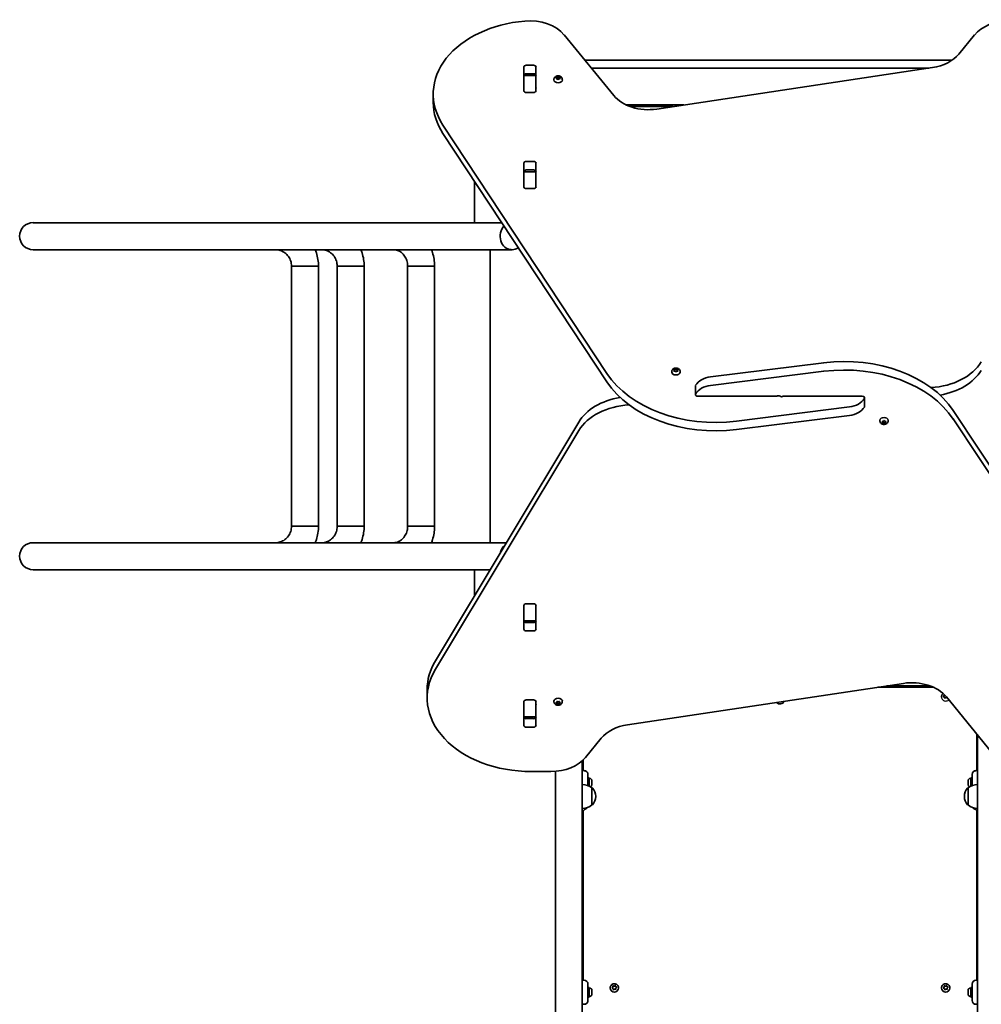
# Model space of a CAD drawing. Units: millimetres. Extents: x -6042 to 6252, y -4666 to 4963.
# Drawn here: x -4542 to -3340, y -404 to 827 of the extents above; entities that cross this region are included whole.
import ezdxf

# ---------------------------------------------------------------- set-up
doc = ezdxf.new("R2010")
doc.units = ezdxf.units.MM
doc.layers.add('Widoczne (ISO)', color=7, linetype='Continuous', lineweight=35)
doc.layers.add('Widoczne wąskie (ISO)', color=7, linetype='Continuous', lineweight=25)

msp = doc.modelspace()

# ---------------------------------------------------------------- linework, layer by layer
at = {"layer": 'Widoczne (ISO)'}
for p, q in [((-3799.8, 731.9), (-3861.5, 807.5)), ((-3349, 807.5), (-3368.5, 783.7)), ((-3376.8, 776.1), (-3835.9, 776.1)), ((-3912, 737.8), (-3912, 767.5)), ((-3909, 769.7), (-3899.9, 769.7)), ((-3896.9, 767.5), (-3896.9, 737.8)), ((-3827.7, 766.1), (-3406.1, 766.1)), ((-3401.4, 766.8), (-3746.1, 715)), ((-3912, 756.8), (-3912, 757.4)), ((-3912, 756.2), (-3912, 756.8)), ((-3897, 756.8), (-3912, 756.8)), ((-3912, 737.9), (-3912, 756.2)), ((-3899.9, 759.1), (-3909, 759.1)), ((-3897, 757.4), (-3897, 756.8)), ((-3897, 756.8), (-3897, 756.2)), ((-3897, 756.2), (-3897, 737.9)), ((-3874.5, 751.9), (-3874.5, 751.4)), ((-3871.2, 753.7), (-3871.7, 754.5)), ((-3871.7, 752.9), (-3871.2, 753.7)), ((-3871.4, 754.8), (-3870.2, 755)), ((-3870.2, 752.5), (-3871.4, 752.6)), ((-3871.2, 753.7), (-3871.2, 752.6)), ((-3871.2, 753.4), (-3870.2, 753.5)), ((-3869.5, 751.8), (-3870.2, 752.5)), ((-3870.1, 755.1), (-3869.5, 755.6)), ((-3870.1, 755.1), (-3870.1, 753.7)), ((-3870.1, 753.7), (-3869.2, 754.4)), ((-3869.2, 755.8), (-3869.2, 754.4)), ((-3869.2, 754.4), (-3868.2, 753.5)), ((-3869, 755.6), (-3868.2, 755)), ((-3868.2, 752.5), (-3869, 751.8)), ((-3868.2, 755), (-3867, 754.8)), ((-3868.2, 755), (-3868.2, 753.5)), ((-3868.2, 753.5), (-3867.2, 753.4)), ((-3867, 752.6), (-3868.2, 752.5)), ((-3866.8, 754.5), (-3867.2, 753.7)), ((-3867.2, 753.7), (-3867.2, 752.6)), ((-3867.2, 753.7), (-3866.8, 752.9)), ((-3864, 751.9), (-3864, 751.4)), ((-4025.3, 723.1), (-4025.3, 733.7)), ((-3912, 737.3), (-3912, 737.9)), ((-3899.9, 735.7), (-3909, 735.7)), ((-3897, 737.9), (-3897, 737.3)), ((-3784.1, 720.1), (-3712.1, 720.1)), ((-3725.4, 718.1), (-3779.3, 718.1)), ((-4013.1, 694.8), (-3808.5, 384.6)), ((-3808.5, 374), (-4013.1, 684.2)), ((-3912, 617.6), (-3912, 647.3)), ((-3909, 649.5), (-3899.9, 649.5)), ((-3896.9, 647.3), (-3896.9, 617.6)), ((-3912, 636.6), (-3912, 637.2)), ((-3912, 636), (-3912, 636.6)), ((-3897, 636.6), (-3912, 636.6)), ((-3912, 617.6), (-3912, 636)), ((-3899.9, 638.9), (-3909, 638.9)), ((-3897, 637.2), (-3897, 636.6)), ((-3897, 636.6), (-3897, 636)), ((-3897, 636), (-3897, 617.6)), ((-3973.8, 572.9), (-3973.8, 624.7)), ((-3912, 617.1), (-3912, 617.6)), ((-3899.9, 615.5), (-3909, 615.5)), ((-3897, 617.6), (-3897, 617.1)), ((-3979.1, 572.9), (-4525.2, 572.9)), ((-3979.1, 572.9), (-3973.8, 572.9)), ((-3973.8, 572.9), (-3947, 572.9)), ((-3947, 572.9), (-3939.7, 572.9)), ((-3940.1, 572.9), (-3940.1, 573.6)), ((-4525.2, 539.2), (-3979.1, 539.2)), ((-3979.1, 539.2), (-3928.1, 539.2)), ((-3954, 539.2), (-3954, 172.9)), ((-3926.5, 539.2), (-3928.1, 539.2)), ((-4202.4, 518.6), (-4168.7, 518.6)), ((-4168.7, 518.6), (-4202.4, 518.6)), ((-4202.4, 193.6), (-4202.4, 518.6)), ((-4168.7, 193.6), (-4168.7, 518.6)), ((-4145.3, 518.6), (-4111.6, 518.6)), ((-4111.6, 518.6), (-4145.3, 518.6)), ((-4145.3, 193.6), (-4145.3, 518.6)), ((-4111.6, 193.6), (-4111.6, 518.6)), ((-4057.3, 518.6), (-4023.6, 518.6)), ((-4023.6, 518.6), (-4057.3, 518.6)), ((-4057.3, 193.6), (-4057.3, 518.6)), ((-4023.6, 193.6), (-4023.6, 518.6)), ((-3678.8, 380.2), (-3537.4, 397.8)), ((-3727.2, 386.8), (-3727.2, 386.3)), ((-3724, 388.6), (-3724.4, 389.4)), ((-3724.4, 387.8), (-3724, 388.6)), ((-3724.1, 389.7), (-3723, 389.8)), ((-3723, 387.4), (-3724.1, 387.5)), ((-3724, 388.6), (-3724, 387.5)), ((-3724, 388.3), (-3723, 388.4)), ((-3722.2, 386.7), (-3723, 387.4)), ((-3722.8, 390), (-3722.2, 390.5)), ((-3722.8, 390), (-3722.8, 388.6)), ((-3722.8, 388.6), (-3722, 389.3)), ((-3722, 390.7), (-3722, 389.3)), ((-3722, 389.3), (-3721, 388.4)), ((-3721.7, 390.5), (-3721, 389.8)), ((-3721, 387.4), (-3721.7, 386.7)), ((-3721, 389.8), (-3719.8, 389.7)), ((-3721, 389.8), (-3721, 388.4)), ((-3721, 388.4), (-3720, 388.3)), ((-3719.8, 387.5), (-3721, 387.4)), ((-3719.5, 389.4), (-3720, 388.6)), ((-3720, 388.6), (-3720, 387.5)), ((-3720, 388.6), (-3719.5, 387.8)), ((-3716.7, 386.8), (-3716.7, 386.3)), ((-3537.4, 387.2), (-3678.8, 369.6)), ((-3697.7, 368.8), (-3697.7, 358.2)), ((-3694.6, 356.1), (-3596.6, 356.1)), ((-3489.3, 356.1), (-3587.3, 356.1)), ((-3486.2, 343.3), (-3486.2, 353.9)), ((-3646.5, 324.9), (-3505.1, 342.6)), ((-3375.4, 338.2), (-3170.8, 27.9)), ((-4022.6, 25.4), (-3843.5, 323.8)), ((-3505.1, 332), (-3646.5, 314.3)), ((-3467.2, 325.3), (-3467.2, 325.8)), ((-3464, 323.5), (-3464.4, 324.3)), ((-3464.4, 322.7), (-3464, 323.5)), ((-3464.1, 324.6), (-3463, 324.7)), ((-3463, 322.3), (-3464.1, 322.4)), ((-3464, 323.5), (-3464, 324.6)), ((-3463, 323.7), (-3464, 323.8)), ((-3462, 322.8), (-3463, 323.7)), ((-3463, 322.3), (-3463, 323.7)), ((-3462.2, 321.6), (-3463, 322.3)), ((-3462.8, 324.9), (-3462.2, 325.4)), ((-3462.8, 324.9), (-3462.8, 324.9)), ((-3461, 323.7), (-3462, 322.8)), ((-3462, 321.4), (-3462, 322.8)), ((-3461.7, 325.4), (-3461, 324.7)), ((-3461, 322.3), (-3461.7, 321.6)), ((-3461, 324.7), (-3459.8, 324.6)), ((-3460, 323.8), (-3461, 323.7)), ((-3461, 322.3), (-3461, 323.7)), ((-3459.8, 322.4), (-3461, 322.3)), ((-3460, 323.5), (-3460, 324.6)), ((-3459.5, 324.3), (-3460, 323.5)), ((-3460, 323.5), (-3459.5, 322.7)), ((-3456.7, 325.3), (-3456.7, 325.8)), ((-3170.8, 17.3), (-3375.4, 327.6)), ((-3843.5, 313.1), (-4022.6, 14.8)), ((-4168.7, 193.6), (-4202.4, 193.6)), ((-4202.4, 193.6), (-4168.7, 193.6)), ((-4111.6, 193.6), (-4145.3, 193.6)), ((-4145.3, 193.6), (-4111.6, 193.6)), ((-4023.6, 193.6), (-4057.3, 193.6)), ((-4057.3, 193.6), (-4023.6, 193.6)), ((-3979.1, 172.9), (-4525.2, 172.9)), ((-3979.1, 172.9), (-3934, 172.9)), ((-4525.2, 139.2), (-3979.1, 139.2)), ((-3979.1, 139.2), (-3973.8, 139.2)), ((-3954.2, 139.2), (-3973.8, 139.2)), ((-3973.8, 139.2), (-3973.8, 106.6)), ((-3912, 94.5), (-3912, 95)), ((-3912, 64.8), (-3912, 94.5)), ((-3912, 76.1), (-3912, 94.5)), ((-3909, 96.7), (-3899.9, 96.7)), ((-3897, 95), (-3897, 94.5)), ((-3897, 94.5), (-3897, 76.1)), ((-3896.9, 94.5), (-3896.9, 64.8)), ((-3912, 75.5), (-3912, 76.1)), ((-3912, 75), (-3912, 75.5)), ((-3912, 75.5), (-3897, 75.5)), ((-3897, 76.1), (-3897, 75.5)), ((-3897, 75.5), (-3897, 75)), ((-3909, 73.3), (-3899.9, 73.3)), ((-3899.9, 62.7), (-3909, 62.7)), ((-4032.9, -10.5), (-4032.9, -21.1)), ((-3782.5, -54.6), (-3437.8, -2.8)), ((-3400.5, -7.6), (-3469.6, -7.6)), ((-3458.5, -5.9), (-3404.6, -5.9)), ((-3909, -23.5), (-3899.9, -23.5)), ((-3390.2, -19.7), (-3390.2, -20)), ((-3387.6, -19.1), (-3386.8, -18.2)), ((-3387.5, -19.6), (-3386.8, -18.9)), ((-3386.5, -20.1), (-3387.5, -19.6)), ((-3386.8, -18.2), (-3386.9, -17.1)), ((-3386.9, -17.4), (-3386, -17.6)), ((-3386.8, -18.2), (-3386.8, -18.9)), ((-3386, -21.1), (-3386.5, -20.1)), ((-3384.6, -20.7), (-3385.6, -21.3)), ((-3383.4, -20.9), (-3384.6, -20.7)), ((-3384.1, -19.7), (-3322.4, -95.4)), ((-3912, -25.7), (-3912, -25.2)), ((-3912, -55.4), (-3912, -25.7)), ((-3912, -44.1), (-3912, -25.7)), ((-3897, -25.2), (-3897, -25.7)), ((-3897, -25.7), (-3897, -44.1)), ((-3896.9, -25.7), (-3896.9, -55.4)), ((-3874.5, -25.7), (-3874.5, -25.1)), ((-3871.9, -27.3), (-3870.9, -26.8)), ((-3871.2, -28.1), (-3871.9, -27.6)), ((-3871.2, -28.1), (-3871.2, -26.9)), ((-3870.9, -26.8), (-3870.8, -25.9)), ((-3870.7, -27.9), (-3870.9, -26.8)), ((-3870.8, -29), (-3870.9, -28.2)), ((-3869.2, -27.5), (-3870.7, -27.9)), ((-3870.7, -29.3), (-3870.7, -27.9)), ((-3870.3, -25.7), (-3869.2, -26.1)), ((-3869.2, -28.9), (-3870.3, -29.2)), ((-3869.2, -26.1), (-3868.1, -25.7)), ((-3869.2, -28.9), (-3869.2, -27.5)), ((-3867.7, -27.9), (-3869.2, -27.5)), ((-3868.1, -29.2), (-3869.2, -28.9)), ((-3867.7, -25.9), (-3867.5, -26.8)), ((-3867.5, -26.8), (-3867.7, -27.9)), ((-3867.7, -29.3), (-3867.7, -27.9)), ((-3867.5, -28.2), (-3867.7, -29)), ((-3867.5, -26.8), (-3866.5, -27.3)), ((-3867.5, -28.2), (-3867.5, -26.8)), ((-3866.5, -27.6), (-3867.5, -28.2)), ((-3864, -25.7), (-3864, -25.1)), ((-3912, -44.7), (-3912, -44.1)), ((-3912, -45.3), (-3912, -44.7)), ((-3912, -44.7), (-3897, -44.7)), ((-3909, -46.9), (-3899.9, -46.9)), ((-3897, -44.1), (-3897, -44.7)), ((-3897, -44.7), (-3897, -45.3)), ((-3899.9, -57.5), (-3909, -57.5)), ((-3834.9, -95.4), (-3815.4, -71.5)), ((-3346, -66.5), (-3346, -111.9)), ((-3345, -67.7), (-3345, -1468.7)), ((-3839, -1468.7), (-3839, -99.6)), ((-3838, -111.9), (-3838, -98.7)), ((-3902.9, -113.1), (-3878.2, -113.1)), ((-3872.7, -112.8), (-3872.7, -1421)), ((-3836.7, -111.9), (-3839, -111.9)), ((-3832, -116.7), (-3832, -121.9)), ((-3832, -120.9), (-3830.4, -120.9)), ((-3832, -130.7), (-3832, -121.9)), ((-3830.4, -120.9), (-3830.4, -131.4)), ((-3829.6, -121.7), (-3830.4, -121.7)), ((-3354.3, -121.7), (-3353.6, -121.7)), ((-3353.6, -131.4), (-3353.6, -120.9)), ((-3352, -120.9), (-3353.6, -120.9)), ((-3352, -121.9), (-3352, -116.7)), ((-3352, -121.9), (-3352, -130.7)), ((-3345, -111.9), (-3347.2, -111.9)), ((-3827.1, -124.2), (-3827.1, -124.5)), ((-3827.1, -124.5), (-3827.1, -124.7)), ((-3827.1, -124.7), (-3827.1, -126.7)), ((-3827.1, -127.2), (-3827.1, -129.1)), ((-3827.1, -129.1), (-3827.1, -129.4)), ((-3827.1, -129.4), (-3827.1, -129.6)), ((-3827, -154.8), (-3827, -133.5)), ((-3827, -133.5), (-3826.9, -133.5)), ((-3357, -133.5), (-3357, -154.8)), ((-3357, -133.5), (-3357, -133.5)), ((-3356.9, -124.5), (-3356.9, -124.2)), ((-3356.9, -124.7), (-3356.9, -124.5)), ((-3356.9, -126.7), (-3356.9, -124.7)), ((-3356.9, -129.1), (-3356.9, -127.2)), ((-3356.9, -129.4), (-3356.9, -129.1)), ((-3356.9, -129.6), (-3356.9, -129.4)), ((-3822.3, -144.4), (-3822.3, -143.9)), ((-3361.6, -143.9), (-3361.6, -144.4)), ((-3827, -154.8), (-3826.9, -154.8)), ((-3357, -154.8), (-3357, -154.8)), ((-3838, -373.9), (-3838, -163.2)), ((-3346, -163.2), (-3346, -373.9)), ((-3836.7, -373.9), (-3839, -373.9)), ((-3832, -378.7), (-3832, -383.9)), ((-3800.8, -382.4), (-3800.9, -381.2)), ((-3800.9, -381.2), (-3799.3, -381.4)), ((-3800.5, -380.9), (-3799.3, -381.1)), ((-3799.3, -381.1), (-3798.3, -380.5)), ((-3799.3, -381.4), (-3798, -380.6)), ((-3799.3, -381.1), (-3799.3, -381.4)), ((-3798, -380.2), (-3798, -380.6)), ((-3798, -380.6), (-3797.5, -382.1)), ((-3797.9, -380.6), (-3797.5, -381.7)), ((-3386.8, -382.4), (-3386.9, -381.2)), ((-3386.9, -381.2), (-3385.3, -381.4)), ((-3386.5, -380.9), (-3385.3, -381.1)), ((-3385.3, -381.1), (-3384.3, -380.5)), ((-3385.3, -381.4), (-3384, -380.6)), ((-3385.3, -381.1), (-3385.3, -381.4)), ((-3384, -380.2), (-3384, -380.6)), ((-3384, -380.6), (-3383.5, -382.1)), ((-3383.9, -380.6), (-3383.5, -381.7)), ((-3352, -383.9), (-3352, -378.7)), ((-3345, -373.9), (-3347.2, -373.9)), ((-3832, -382.9), (-3830.4, -382.9)), ((-3832, -393.9), (-3832, -383.9)), ((-3830.4, -382.9), (-3830.4, -394.9)), ((-3829.6, -383.7), (-3830.4, -383.7)), ((-3827.1, -386.2), (-3827.1, -386.5)), ((-3827.1, -386.5), (-3827.1, -386.7)), ((-3827.1, -386.7), (-3827.1, -388.7)), ((-3827.1, -389.2), (-3827.1, -391.1)), ((-3827.1, -391.1), (-3827.1, -391.4)), ((-3827.1, -391.4), (-3827.1, -391.6)), ((-3804.2, -383.5), (-3804.2, -383.6)), ((-3801.7, -383.7), (-3800.8, -382.7)), ((-3801.6, -383.3), (-3800.8, -382.4)), ((-3800.5, -384.4), (-3801.5, -383.8)), ((-3800.8, -382.4), (-3800.8, -382.7)), ((-3800, -385.5), (-3800.5, -384.4)), ((-3798.6, -385), (-3799.6, -385.6)), ((-3797.4, -385.2), (-3798.6, -385)), ((-3797.2, -381.9), (-3796.4, -382.3)), ((-3797.2, -381.9), (-3797.2, -382.2)), ((-3797.2, -382.2), (-3796.2, -382.7)), ((-3796.3, -382.8), (-3797.1, -383.7)), ((-3797.1, -383.7), (-3797, -384.9)), ((-3797.1, -383.7), (-3797.1, -384)), ((-3797.1, -384), (-3797, -385.3)), ((-3793.7, -383.5), (-3793.7, -383.6)), ((-3390.2, -383.5), (-3390.2, -383.6)), ((-3387.7, -383.7), (-3386.8, -382.7)), ((-3387.6, -383.3), (-3386.8, -382.4)), ((-3386.5, -384.4), (-3387.5, -383.8)), ((-3386.8, -382.4), (-3386.8, -382.7)), ((-3386, -385.5), (-3386.5, -384.4)), ((-3384.6, -385), (-3385.6, -385.6)), ((-3383.4, -385.2), (-3384.6, -385)), ((-3383.2, -381.9), (-3382.4, -382.3)), ((-3383.2, -381.9), (-3383.2, -382.2)), ((-3383.2, -382.2), (-3382.2, -382.7)), ((-3382.3, -382.8), (-3383.1, -383.7)), ((-3383.1, -383.7), (-3383, -384.9)), ((-3383.1, -383.7), (-3383.1, -384)), ((-3383.1, -384), (-3383, -385.3)), ((-3379.7, -383.5), (-3379.7, -383.6)), ((-3356.9, -386.5), (-3356.9, -386.2)), ((-3356.9, -386.7), (-3356.9, -386.5)), ((-3356.9, -388.7), (-3356.9, -386.7)), ((-3356.9, -391.1), (-3356.9, -389.2)), ((-3356.9, -391.4), (-3356.9, -391.1)), ((-3356.9, -391.6), (-3356.9, -391.4)), ((-3354.3, -383.7), (-3353.6, -383.7)), ((-3353.6, -394.9), (-3353.6, -382.9)), ((-3352, -382.9), (-3353.6, -382.9)), ((-3352, -383.9), (-3352, -393.9)), ((-3839, -403.9), (-3836.7, -403.9)), ((-3832, -393.9), (-3832, -399.2)), ((-3832, -394.9), (-3830.4, -394.9)), ((-3829.6, -394.2), (-3830.4, -394.2)), ((-3354.3, -394.2), (-3353.6, -394.2)), ((-3352, -394.9), (-3353.6, -394.9)), ((-3352, -399.2), (-3352, -393.9)), ((-3347.2, -403.9), (-3345, -403.9))]:
    msp.add_line(p, q, dxfattribs=at)
for centre, radius, start, end in [((-4525.2, 556.1), 16.9, 90, 270), ((-4525.2, 156.1), 16.9, 90, 270), ((-3836.7, -116.7), 4.75, 0, 90), ((-3829.6, -124.2), 2.56, 0, 90), ((-3354.3, -124.2), 2.56, 90, 180), ((-3347.2, -116.7), 4.75, 90, 180), ((-3840.1, -151.1), 22, 53.2109, 86.938), ((-3829.6, -129.6), 2.56, 283.053, 0), ((-3826.9, -134.5), 1, 41.9592, 90), ((-3837.3, -143.9), 15, 0, 41.9592), ((-3346.6, -143.9), 15, 138.0408, 180), ((-3357, -134.5), 1, 90, 138.0408), ((-3343.8, -151.1), 22, 93.062, 126.7891), ((-3354.3, -129.6), 2.56, 180, 256.947), ((-3837.3, -144.4), 15, 318.0408, 0), ((-3346.6, -144.4), 15, 180, 221.9592), ((-3840.1, -137.2), 22, 273.062, 306.7891), ((-3826.9, -153.8), 1, 270, 318.0408), ((-3357, -153.8), 1, 221.9592, 270), ((-3343.8, -137.2), 22, 233.2109, 266.938), ((-3836.7, -378.7), 4.75, 0, 90), ((-3347.2, -378.7), 4.75, 90, 180), ((-3829.6, -386.2), 2.56, 0, 90), ((-3829.6, -391.6), 2.56, 270, 0), ((-3354.3, -386.2), 2.56, 90, 180), ((-3354.3, -391.6), 2.56, 180, 270), ((-3836.7, -399.2), 4.75, 270, 0), ((-3347.2, -399.2), 4.75, 180, 270)]:
    msp.add_arc(centre, radius, start, end, dxfattribs=at)
for centre, major_axis, ratio, start_param, end_param in [((-3895.3, 733.7), (-130, 0), 0.707107, 4.832595, 6.719518), ((-3904.8, 789.8), (50, 0), 0.707107, 0.523599, 1.691002), ((-3305.7, 789.8), (50, 0), 0.707107, 1.570796, 2.617994), ((-3411.8, 801.3), (50, 0), 0.707107, 4.921828, 5.759587), ((-3909, 767.5), (-3.05, 0), 0.707107, 4.712389, 6.283185), ((-3899.9, 767.5), (3.05, 0), 0.707107, 0, 1.570796), ((-3909, 756.9), (-3.05, 0), 0.707107, 4.712389, 6.283185), ((-3899.9, 756.9), (3.05, 0), 0.707107, 0, 1.570796), ((-3869.2, 751.4), (5.25, 0), 0.707107, 3.141593, 6.283185), ((-3870.2, 755.1), (0.189, 0), 0.707107, 4.856587, 6.374189), ((-3870.2, 753.7), (0.189, 0), 0.707107, 4.856587, 6.283185), ((-3909, 741.3), (-3.05, 0), 0.707107, 0, 0.222223), ((-3899.9, 741.3), (3.05, 0), 0.707107, 6.060962, 6.283185), ((-3909, 737.8), (-3.05, 0), 0.707107, 0, 1.570796), ((-3899.9, 737.8), (3.05, 0), 0.707107, 4.712389, 6.283185), ((-3756.5, 749.5), (50, 0), 0.707107, 3.665191, 4.921828), ((-3895.3, 723.1), (-130, 0), 0.707107, 0, 0.436332), ((-3909, 647.3), (-3.05, 0), 0.707107, 4.712389, 6.283185), ((-3899.9, 647.3), (3.05, 0), 0.707107, 0, 1.570796), ((-3909, 636.7), (-3.05, 0), 0.707107, 4.712389, 6.283185), ((-3899.9, 636.7), (3.05, 0), 0.707107, 0, 1.570796), ((-3909, 621.1), (-3.05, 0), 0.707107, 0, 0.222223), ((-3909, 617.6), (-3.05, 0), 0.707107, 0, 1.570796), ((-3899.9, 617.6), (3.05, 0), 0.707107, 4.712389, 6.283185), ((-3899.9, 621.1), (3.05, 0), 0.707107, 6.060962, 6.283185), ((-3928.1, 556.1), (0, -16.8), 0.807741, 3.853186, 6.283185), ((-3928.1, 556.1), (0, -16.8), 0.807741, 3.853186, 6.283185), ((-3511.4, 293.3), (-150, 0), 0.707107, 3.577925, 4.886922), ((-3511.4, 282.7), (150, 0), 0.707107, 0.436332, 1.745329), ((-3409.5, 419.7), (-75, 0), 0.707107, 1.654085, 2.740167), ((-3672.5, 429.4), (-150, 0), 0.707107, 0.436332, 1.745329), ((-3722, 386.3), (5.25, 0), 0.707107, 3.141593, 6.283185), ((-3723, 390), (0.189, 0), 0.707107, 4.856587, 6.374189), ((-3723, 388.6), (0.189, 0), 0.707107, 4.856587, 6.283185), ((-3409.5, 409.1), (75, 0), 0.707107, 4.948223, 5.88176), ((-3672.5, 418.8), (150, 0), 0.707107, 3.577925, 4.886922), ((-3694.6, 368.8), (-3.05, 0), 0.707107, 5.881647, 6.283185), ((-3674.4, 362.8), (-25, 0), 0.707107, 4.886922, 5.881647), ((-3674.4, 352.2), (25, 0), 0.707107, 1.745329, 2.740054), ((-3694.6, 358.2), (-3.05, 0), 0.707107, 5.881647, 7.853982), ((-3594.1, 354.5), (3.05, 0), 0.707107, 0.785398, 2.247843), ((-3774.4, 303), (-75, 0), 0.707107, 4.948223, 5.88176), ((-3774.4, 292.4), (75, 0), 0.707107, 1.654085, 2.740167), ((-3596.6, 356.8), (-1, 0), 0.707107, 1.570796, 2.247843), ((-3589.8, 357.6), (-3.05, 0), 0.707107, 0.785398, 2.247843), ((-3587.3, 355.4), (1, 0), 0.707107, 1.570796, 2.247843), ((-3509.5, 360), (-25, 0), 0.707107, 1.745329, 2.740054), ((-3489.3, 353.9), (3.05, 0), 0.707107, 5.881647, 7.853982), ((-3509.5, 349.4), (25, 0), 0.707107, 4.886922, 5.881647), ((-3489.3, 343.3), (3.05, 0), 0.707107, 5.881647, 6.283185), ((-3462, 325.8), (-5.25, 0), 0.707107, 3.141593, 6.283185), ((-3463, 324.9), (0.189, 0), 0.707107, 4.856587, 6.374189), ((-3928.1, 156.1), (0, -16.9), 0.807741, 3.74004, 4.406493), ((-3928.1, 156.1), (0, -16.8), 0.807741, 3.74004, 4.406493), ((-3909, 94.5), (-3.05, 0), 0.707107, 4.712389, 6.283185), ((-3909, 91), (-3.05, 0), 0.707107, 6.060962, 6.283185), ((-3899.9, 94.5), (3.05, 0), 0.707107, 0, 1.570796), ((-3899.9, 91), (3.05, 0), 0.707107, 0, 0.222223), ((-3909, 75.4), (-3.05, 0), 0.707107, 0, 1.570796), ((-3899.9, 75.4), (3.05, 0), 0.707107, 4.712389, 6.283185), ((-3909, 64.8), (-3.05, 0), 0.707107, 0, 1.570796), ((-3899.9, 64.8), (3.05, 0), 0.707107, 4.712389, 6.283185), ((-3902.9, -10.5), (-130, 0), 0.707107, 5.88176, 6.283185), ((-3902.9, -21.1), (-130, 0), 0.707107, 5.88176, 7.853982), ((-3427.4, -37.4), (-50, 0), 0.707107, 3.665191, 4.921828), ((-3909, -25.7), (-3.05, 0), 0.707107, 4.712389, 6.283185), ((-3899.9, -25.7), (3.05, 0), 0.707107, 0, 1.570796), ((-3869.2, -25.1), (-5.25, 0), 0.707107, 3.141593, 6.283185), ((-3909, -29.2), (-3.05, 0), 0.707107, 6.060962, 6.283185), ((-3899.9, -29.2), (3.05, 0), 0.707107, 0, 0.222223), ((-3871.1, -28.2), (0.189, 0), 0.707107, 0.144199, 1.6618), ((-3592, -23.7), (5.25, 0), 0.940029, 3.771885, 5.969987), ((-3909, -44.8), (-3.05, 0), 0.707107, 0, 1.570796), ((-3899.9, -44.8), (3.05, 0), 0.707107, 4.712389, 6.283185), ((-3909, -55.4), (-3.05, 0), 0.707107, 0, 1.570796), ((-3899.9, -55.4), (3.05, 0), 0.707107, 4.712389, 6.283185), ((-3772.1, -89.2), (-50, 0), 0.707107, 4.921828, 5.759587), ((-3878.2, -77.7), (-50, 0), 0.707107, 1.570796, 2.617994), ((-3799, -383.6), (5.25, 0), 0.986573, 3.141593, 6.283185), ((-3797.3, -381.7), (-0.189, 0), 0.986573, 0.342347, 1.859948), ((-3797.3, -382), (-0.189, 0), 0.986573, 0.342347, 1.859948), ((-3385, -383.6), (5.25, 0), 0.986573, 3.141593, 6.283185), ((-3383.3, -381.7), (-0.189, 0), 0.986573, 0.342347, 1.859948), ((-3383.3, -382), (-0.189, 0), 0.986573, 0.342347, 1.859948)]:
    msp.add_ellipse(centre, major_axis=major_axis, ratio=ratio, start_param=start_param, end_param=end_param, dxfattribs=at)
for points, knots in [([(-3874.5, 751.9), (-3874.5, 752.4), (-3874.4, 752.8), (-3874.1, 753.6), (-3873.9, 754), (-3873.3, 754.8), (-3873, 755.1), (-3872.2, 755.7), (-3871.7, 755.9), (-3870.6, 756.3), (-3870.1, 756.4), (-3868.9, 756.4), (-3868.3, 756.4), (-3867.2, 756.1), (-3866.7, 755.9), (-3865.7, 755.3), (-3865.2, 754.9), (-3864.6, 754.1), (-3864.3, 753.6), (-3864, 752.7), (-3864, 752.3), (-3864, 751.9)], [1.570796, 1.570796, 1.570796, 1.570796, 1.810116, 1.810116, 2.062781, 2.062781, 2.353484, 2.353484, 2.696221, 2.696221, 3.075136, 3.075136, 3.463434, 3.463434, 3.847666, 3.847666, 4.202342, 4.202342, 4.496334, 4.496334, 4.712389, 4.712389, 4.712389, 4.712389]), ([(-3919, 541.6), (-3920.2, 540.8), (-3921.4, 540.2), (-3924, 539.4), (-3925.2, 539.2), (-3926.5, 539.2)], [4.1992893, 4.1992893, 4.1992893, 4.1992893, 4.4674468, 4.4674468, 4.7076606, 4.7076606, 4.7076606, 4.7076606]), ([(-4222.6, 539.2), (-4220.5, 539.2), (-4218.4, 538.9), (-4214.4, 537.6), (-4212.5, 536.6), (-4209.1, 534.1), (-4207.6, 532.5), (-4205.1, 529), (-4204.1, 527.1), (-4202.7, 522.9), (-4202.4, 520.8), (-4202.4, 518.6), (-4202.4, 518.6), (-4202.4, 518.6)], [3.141593, 3.141593, 3.141593, 3.141593, 3.455752, 3.455752, 3.769911, 3.769911, 4.08407, 4.08407, 4.39823, 4.39823, 4.711156, 4.711156, 4.712389, 4.712389, 4.712389, 4.712389]), ([(-4172.7, 539.2), (-4172.2, 537.9), (-4171.7, 536.6), (-4169.6, 529.9), (-4168.7, 524.2), (-4168.7, 518.6)], [4.3212779, 4.3212779, 4.3212779, 4.3212779, 4.3982297, 4.3982297, 4.712389, 4.712389, 4.712389, 4.712389]), ([(-4164.7, 539.2), (-4162.7, 539.2), (-4160.7, 538.9), (-4157, 537.6), (-4155.2, 536.7), (-4151.9, 534.2), (-4150.4, 532.7), (-4148, 529.2), (-4147, 527.2), (-4145.7, 523.2), (-4145.4, 521), (-4145.3, 518.8), (-4145.3, 518.7), (-4145.3, 518.6)], [3.141593, 3.141593, 3.141593, 3.141593, 3.455752, 3.455752, 3.769911, 3.769911, 4.08407, 4.08407, 4.395204, 4.395204, 4.697211, 4.697211, 4.712389, 4.712389, 4.712389, 4.712389]), ([(-4115.6, 539.2), (-4115.1, 537.9), (-4114.6, 536.6), (-4112.5, 529.8), (-4111.6, 524.2), (-4111.6, 518.6), (-4111.6, 518.6), (-4111.6, 518.6)], [4.3187735, 4.3187735, 4.3187735, 4.3187735, 4.3980015, 4.3980015, 4.7121608, 4.7121608, 4.712389, 4.712389, 4.712389, 4.712389]), ([(-4075.3, 539.2), (-4073.5, 539.2), (-4071.8, 538.9), (-4068.4, 537.7), (-4066.7, 536.8), (-4063.6, 534.4), (-4062.2, 532.9), (-4059.9, 529.5), (-4059, 527.6), (-4057.7, 523.6), (-4057.4, 521.5), (-4057.3, 519.1), (-4057.3, 518.8), (-4057.3, 518.6)], [3.141593, 3.141593, 3.141593, 3.141593, 3.455752, 3.455752, 3.769911, 3.769911, 4.08407, 4.08407, 4.385296, 4.385296, 4.674037, 4.674037, 4.712389, 4.712389, 4.712389, 4.712389]), ([(-4027.4, 539.2), (-4027, 538), (-4026.6, 536.8), (-4024.5, 530.3), (-4023.6, 524.7), (-4023.6, 518.9), (-4023.6, 518.8), (-4023.6, 518.6)], [4.3148144, 4.3148144, 4.3148144, 4.3148144, 4.3876605, 4.3876605, 4.7018198, 4.7018198, 4.712389, 4.712389, 4.712389, 4.712389]), ([(-3727.2, 386.8), (-3727.2, 387.2), (-3727.1, 387.7), (-3726.8, 388.5), (-3726.6, 388.9), (-3726.1, 389.6), (-3725.7, 390), (-3724.9, 390.5), (-3724.4, 390.8), (-3723.4, 391.1), (-3722.8, 391.2), (-3721.7, 391.3), (-3721.1, 391.2), (-3719.9, 391), (-3719.4, 390.8), (-3718.4, 390.2), (-3718, 389.8), (-3717.3, 388.9), (-3717, 388.5), (-3716.8, 387.6), (-3716.7, 387.2), (-3716.7, 386.8)], [1.570796, 1.570796, 1.570796, 1.570796, 1.810116, 1.810116, 2.062781, 2.062781, 2.353484, 2.353484, 2.696221, 2.696221, 3.075136, 3.075136, 3.463434, 3.463434, 3.847666, 3.847666, 4.202342, 4.202342, 4.496334, 4.496334, 4.712389, 4.712389, 4.712389, 4.712389]), ([(-3456.7, 325.3), (-3456.7, 324.9), (-3456.8, 324.4), (-3457.1, 323.6), (-3457.3, 323.2), (-3457.8, 322.5), (-3458.2, 322.2), (-3459, 321.6), (-3459.5, 321.3), (-3460.5, 321), (-3461.1, 320.9), (-3462.2, 320.8), (-3462.8, 320.9), (-3464, 321.2), (-3464.5, 321.4), (-3465.5, 322), (-3465.9, 322.3), (-3466.6, 323.2), (-3466.9, 323.6), (-3467.1, 324.5), (-3467.2, 324.9), (-3467.2, 325.3)], [4.712389, 4.712389, 4.712389, 4.712389, 4.951709, 4.951709, 5.204373, 5.204373, 5.495076, 5.495076, 5.837814, 5.837814, 6.216729, 6.216729, 6.605027, 6.605027, 6.989258, 6.989258, 7.343935, 7.343935, 7.637927, 7.637927, 7.853982, 7.853982, 7.853982, 7.853982]), ([(-4222.6, 172.9), (-4220.5, 172.9), (-4218.4, 173.2), (-4214.4, 174.6), (-4212.5, 175.5), (-4209.1, 178.1), (-4207.6, 179.6), (-4205.1, 183.1), (-4204.1, 185.1), (-4202.7, 189.2), (-4202.4, 191.4), (-4202.4, 193.5), (-4202.4, 193.6), (-4202.4, 193.6)], [3.141593, 3.141593, 3.141593, 3.141593, 3.455752, 3.455752, 3.769911, 3.769911, 4.08407, 4.08407, 4.39823, 4.39823, 4.711156, 4.711156, 4.712389, 4.712389, 4.712389, 4.712389]), ([(-4172.7, 172.9), (-4172.2, 174.2), (-4171.7, 175.5), (-4169.6, 182.2), (-4168.7, 187.9), (-4168.7, 193.6)], [4.3212779, 4.3212779, 4.3212779, 4.3212779, 4.3982297, 4.3982297, 4.712389, 4.712389, 4.712389, 4.712389]), ([(-4164.7, 172.9), (-4162.7, 172.9), (-4160.7, 173.2), (-4157, 174.5), (-4155.2, 175.5), (-4151.9, 177.9), (-4150.4, 179.4), (-4148, 182.9), (-4147, 184.9), (-4145.7, 189), (-4145.4, 191.1), (-4145.3, 193.3), (-4145.3, 193.5), (-4145.3, 193.6)], [3.141593, 3.141593, 3.141593, 3.141593, 3.455752, 3.455752, 3.769911, 3.769911, 4.08407, 4.08407, 4.395204, 4.395204, 4.697211, 4.697211, 4.712389, 4.712389, 4.712389, 4.712389]), ([(-4115.6, 172.9), (-4115.1, 174.2), (-4114.6, 175.6), (-4112.5, 182.3), (-4111.6, 187.9), (-4111.6, 193.6), (-4111.6, 193.6), (-4111.6, 193.6)], [4.3187735, 4.3187735, 4.3187735, 4.3187735, 4.3980015, 4.3980015, 4.7121608, 4.7121608, 4.712389, 4.712389, 4.712389, 4.712389]), ([(-4075.3, 172.9), (-4073.5, 172.9), (-4071.8, 173.2), (-4068.4, 174.4), (-4066.7, 175.3), (-4063.6, 177.7), (-4062.2, 179.2), (-4059.9, 182.6), (-4059, 184.5), (-4057.7, 188.5), (-4057.4, 190.6), (-4057.3, 193), (-4057.3, 193.3), (-4057.3, 193.6)], [3.141593, 3.141593, 3.141593, 3.141593, 3.455752, 3.455752, 3.769911, 3.769911, 4.08407, 4.08407, 4.385296, 4.385296, 4.674037, 4.674037, 4.712389, 4.712389, 4.712389, 4.712389]), ([(-4027.4, 172.9), (-4027, 174.1), (-4026.6, 175.3), (-4024.5, 181.9), (-4023.6, 187.4), (-4023.6, 193.2), (-4023.6, 193.4), (-4023.6, 193.6)], [4.3148144, 4.3148144, 4.3148144, 4.3148144, 4.3876605, 4.3876605, 4.7018198, 4.7018198, 4.712389, 4.712389, 4.712389, 4.712389]), ([(-3390.2, -19.7), (-3390.2, -19.2), (-3390.1, -18.6), (-3389.8, -17.6), (-3389.5, -17.1), (-3388.9, -16.3), (-3388.5, -15.9), (-3388.1, -15.6)], [0.1981488, 0.1981488, 0.1981488, 0.1981488, 0.5035143, 0.5035143, 0.8117972, 0.8117972, 1.1218414, 1.1218414, 1.1218414, 1.1218414]), ([(-3864, -25.7), (-3864, -26.1), (-3864, -26.5), (-3864.3, -27.4), (-3864.5, -27.8), (-3865.1, -28.5), (-3865.4, -28.8), (-3866.3, -29.4), (-3866.7, -29.6), (-3867.8, -30), (-3868.3, -30.1), (-3869.5, -30.1), (-3870.1, -30.1), (-3871.2, -29.8), (-3871.8, -29.6), (-3872.8, -29), (-3873.2, -28.6), (-3873.9, -27.8), (-3874.1, -27.3), (-3874.4, -26.5), (-3874.5, -26.1), (-3874.5, -25.7)], [6.283185, 6.283185, 6.283185, 6.283185, 6.522505, 6.522505, 6.77517, 6.77517, 7.065873, 7.065873, 7.40861, 7.40861, 7.787525, 7.787525, 8.175823, 8.175823, 8.560055, 8.560055, 8.914731, 8.914731, 9.208723, 9.208723, 9.424778, 9.424778, 9.424778, 9.424778]), ([(-3835.4, -160.1), (-3835.1, -160), (-3834.8, -159.9), (-3834.3, -159.7), (-3834.1, -159.5), (-3833.7, -159.1), (-3833.5, -158.9), (-3833.2, -158.5), (-3833.1, -158.3), (-3833.1, -158), (-3833, -158), (-3833, -158)], [0.0061687, 0.0061687, 0.0061687, 0.0061687, 0.2209611, 0.2209611, 0.4357535, 0.4357535, 0.6505458, 0.6505458, 0.8653382, 0.8653382, 0.8737777, 0.8737777, 0.8737777, 0.8737777]), ([(-3348.5, -160.1), (-3348.8, -160), (-3349.1, -159.9), (-3349.6, -159.7), (-3349.8, -159.5), (-3350.2, -159.1), (-3350.4, -158.9), (-3350.7, -158.5), (-3350.8, -158.3), (-3350.9, -158), (-3350.9, -158), (-3350.9, -158)], [0.0061687, 0.0061687, 0.0061687, 0.0061687, 0.2209647, 0.2209647, 0.4357606, 0.4357606, 0.6505566, 0.6505566, 0.8653525, 0.8653525, 0.8737844, 0.8737844, 0.8737844, 0.8737844]), ([(-3838, -163.2), (-3838, -163), (-3837.9, -162.7), (-3837.8, -162.2), (-3837.7, -161.9), (-3837.3, -161.3), (-3837.1, -161), (-3836.6, -160.6), (-3836.3, -160.4), (-3835.8, -160.2), (-3835.6, -160.1), (-3835.4, -160.1), (-3835.4, -160.1), (-3835.4, -160.1)], [0, 0, 0, 0, 0.00892068, 0.00892068, 0.01784136, 0.01784136, 0.02674554, 0.02674554, 0.03566622, 0.03566622, 0.0445869, 0.0445869, 0.0446034, 0.0446034, 0.0446034, 0.0446034]), ([(-3346, -163.2), (-3346, -163), (-3346, -162.7), (-3346.1, -162.2), (-3346.2, -161.9), (-3346.6, -161.3), (-3346.8, -161), (-3347.3, -160.6), (-3347.6, -160.4), (-3348.1, -160.2), (-3348.3, -160.1), (-3348.5, -160.1), (-3348.5, -160.1), (-3348.5, -160.1)], [-0.28960876, -0.28960876, -0.28960876, -0.28960876, -0.28068808, -0.28068808, -0.2717674, -0.2717674, -0.26286322, -0.26286322, -0.25394254, -0.25394254, -0.24502186, -0.24502186, -0.24500536, -0.24500536, -0.24500536, -0.24500536]), ([(-3804.2, -383.5), (-3804.2, -382.9), (-3804.1, -382.4), (-3803.8, -381.3), (-3803.5, -380.8), (-3802.8, -379.9), (-3802.4, -379.5), (-3801.5, -378.9), (-3801, -378.6), (-3799.9, -378.3), (-3799.4, -378.2), (-3798.3, -378.3), (-3797.7, -378.4), (-3796.6, -378.8), (-3796.1, -379), (-3795.3, -379.7), (-3794.9, -380.1), (-3794.3, -381.1), (-3794, -381.6), (-3793.8, -382.6), (-3793.7, -383), (-3793.7, -383.5)], [0.198149, 0.198149, 0.198149, 0.198149, 0.514956, 0.514956, 0.832398, 0.832398, 1.151483, 1.151483, 1.472567, 1.472567, 1.795216, 1.795216, 2.118392, 2.118392, 2.440843, 2.440843, 2.761596, 2.761596, 3.080343, 3.080343, 3.339741, 3.339741, 3.339741, 3.339741]), ([(-3390.2, -383.5), (-3390.2, -382.9), (-3390.1, -382.4), (-3389.8, -381.3), (-3389.5, -380.8), (-3388.8, -379.9), (-3388.4, -379.5), (-3387.5, -378.9), (-3387, -378.6), (-3385.9, -378.3), (-3385.4, -378.2), (-3384.3, -378.3), (-3383.7, -378.4), (-3382.6, -378.8), (-3382.1, -379), (-3381.3, -379.7), (-3380.9, -380.1), (-3380.3, -381.1), (-3380, -381.6), (-3379.8, -382.6), (-3379.7, -383), (-3379.7, -383.5)], [0.198149, 0.198149, 0.198149, 0.198149, 0.514956, 0.514956, 0.832398, 0.832398, 1.151483, 1.151483, 1.472567, 1.472567, 1.795216, 1.795216, 2.118392, 2.118392, 2.440843, 2.440843, 2.761596, 2.761596, 3.080343, 3.080343, 3.339741, 3.339741, 3.339741, 3.339741])]:
    msp.add_open_spline(points, degree=3, knots=knots, dxfattribs=at)
for points in [[(-3871.8, 754.8), (-3871.7, 754.8), (-3871.5, 754.8), (-3871.4, 754.8)], [(-3871.7, 754.5), (-3871.7, 754.6), (-3871.8, 754.7), (-3871.8, 754.8)], [(-3871.8, 752.7), (-3871.8, 752.8), (-3871.7, 752.9), (-3871.7, 752.9)], [(-3871.4, 752.6), (-3871.5, 752.7), (-3871.7, 752.7), (-3871.8, 752.7)], [(-3869.5, 755.6), (-3869.4, 755.7), (-3869.3, 755.8), (-3869.2, 755.8)], [(-3869.2, 751.6), (-3869.3, 751.7), (-3869.4, 751.8), (-3869.5, 751.8)], [(-3869.2, 755.8), (-3869.1, 755.8), (-3869, 755.7), (-3869, 755.6)], [(-3869, 751.8), (-3869, 751.8), (-3869.1, 751.7), (-3869.2, 751.6)], [(-3867, 754.8), (-3866.9, 754.8), (-3866.8, 754.8), (-3866.6, 754.8)], [(-3866.6, 752.7), (-3866.8, 752.7), (-3866.9, 752.7), (-3867, 752.6)], [(-3866.6, 754.8), (-3866.7, 754.7), (-3866.7, 754.6), (-3866.8, 754.5)], [(-3866.8, 752.9), (-3866.7, 752.9), (-3866.7, 752.8), (-3866.6, 752.7)], [(-3724.5, 389.7), (-3724.4, 389.7), (-3724.3, 389.7), (-3724.1, 389.7)], [(-3724.4, 389.4), (-3724.4, 389.5), (-3724.5, 389.6), (-3724.5, 389.7)], [(-3724.5, 387.5), (-3724.5, 387.6), (-3724.4, 387.7), (-3724.4, 387.8)], [(-3724.1, 387.5), (-3724.3, 387.5), (-3724.4, 387.5), (-3724.5, 387.5)], [(-3722.2, 390.5), (-3722.1, 390.6), (-3722, 390.7), (-3722, 390.7)], [(-3722, 386.5), (-3722, 386.6), (-3722.1, 386.7), (-3722.2, 386.7)], [(-3722, 390.7), (-3721.9, 390.7), (-3721.8, 390.6), (-3721.7, 390.5)], [(-3721.7, 386.7), (-3721.8, 386.7), (-3721.9, 386.6), (-3722, 386.5)], [(-3719.8, 389.7), (-3719.6, 389.7), (-3719.5, 389.7), (-3719.4, 389.7)], [(-3719.4, 387.5), (-3719.5, 387.5), (-3719.6, 387.5), (-3719.8, 387.5)], [(-3719.4, 389.7), (-3719.4, 389.6), (-3719.5, 389.5), (-3719.5, 389.4)], [(-3719.5, 387.8), (-3719.5, 387.7), (-3719.4, 387.6), (-3719.4, 387.5)], [(-3464.5, 324.6), (-3464.4, 324.6), (-3464.3, 324.6), (-3464.1, 324.6)], [(-3464.4, 324.3), (-3464.4, 324.4), (-3464.5, 324.5), (-3464.5, 324.6)], [(-3464.5, 322.5), (-3464.5, 322.5), (-3464.4, 322.6), (-3464.4, 322.7)], [(-3464.1, 322.4), (-3464.3, 322.4), (-3464.4, 322.4), (-3464.5, 322.5)], [(-3462.2, 325.4), (-3462.1, 325.5), (-3462, 325.6), (-3462, 325.6)], [(-3462, 321.4), (-3462, 321.5), (-3462.1, 321.5), (-3462.2, 321.6)], [(-3462, 325.6), (-3461.9, 325.6), (-3461.8, 325.5), (-3461.7, 325.4)], [(-3461.7, 321.6), (-3461.8, 321.5), (-3461.9, 321.5), (-3462, 321.4)], [(-3459.8, 324.6), (-3459.6, 324.6), (-3459.5, 324.6), (-3459.4, 324.6)], [(-3459.4, 322.5), (-3459.5, 322.4), (-3459.6, 322.4), (-3459.8, 322.4)], [(-3459.4, 324.6), (-3459.4, 324.5), (-3459.5, 324.4), (-3459.5, 324.3)], [(-3459.5, 322.7), (-3459.5, 322.6), (-3459.4, 322.5), (-3459.4, 322.5)], [(-3387.9, -19.4), (-3387.8, -19.3), (-3387.7, -19.2), (-3387.6, -19.1)], [(-3387.5, -19.6), (-3387.6, -19.5), (-3387.8, -19.5), (-3387.9, -19.4)], [(-3386.9, -17.1), (-3386.9, -17), (-3386.9, -16.9), (-3386.9, -16.7)], [(-3386.9, -16.7), (-3386.9, -16.7), (-3386.9, -16.7), (-3386.9, -16.7)], [(-3385.9, -21.5), (-3386, -21.4), (-3386, -21.3), (-3386, -21.1)], [(-3385.6, -21.3), (-3385.7, -21.4), (-3385.8, -21.4), (-3385.9, -21.5)], [(-3383.1, -20.9), (-3383.2, -20.9), (-3383.3, -20.9), (-3383.4, -20.9)], [(-3872.2, -27.5), (-3872.1, -27.4), (-3872, -27.3), (-3871.9, -27.3)], [(-3871.9, -27.6), (-3872, -27.6), (-3872.1, -27.5), (-3872.2, -27.5)], [(-3870.8, -25.9), (-3870.8, -25.8), (-3870.7, -25.7), (-3870.7, -25.6)], [(-3870.7, -29.3), (-3870.7, -29.2), (-3870.8, -29.1), (-3870.8, -29)], [(-3870.7, -25.6), (-3870.6, -25.7), (-3870.5, -25.7), (-3870.3, -25.7)], [(-3870.3, -29.2), (-3870.5, -29.2), (-3870.6, -29.3), (-3870.7, -29.3)], [(-3868.1, -25.7), (-3868, -25.7), (-3867.8, -25.7), (-3867.7, -25.6)], [(-3867.7, -29.3), (-3867.8, -29.3), (-3868, -29.2), (-3868.1, -29.2)], [(-3867.7, -25.6), (-3867.7, -25.7), (-3867.7, -25.8), (-3867.7, -25.9)], [(-3867.7, -29), (-3867.7, -29.1), (-3867.7, -29.2), (-3867.7, -29.3)], [(-3866.5, -27.3), (-3866.4, -27.3), (-3866.3, -27.4), (-3866.2, -27.5)], [(-3866.2, -27.5), (-3866.3, -27.5), (-3866.4, -27.6), (-3866.5, -27.6)], [(-3827.1, -124.7), (-3827.1, -124.6), (-3827.1, -124.5), (-3827.1, -124.3)], [(-3827.1, -124.3), (-3827.1, -124.4), (-3827.1, -124.4), (-3827.1, -124.5)], [(-3827.1, -126.9), (-3827.1, -126.8), (-3827.1, -126.8), (-3827.1, -126.7)], [(-3827.1, -127.2), (-3827.1, -127.1), (-3827.1, -127), (-3827.1, -126.9)], [(-3827.1, -129.5), (-3827.1, -129.4), (-3827.1, -129.3), (-3827.1, -129.1)], [(-3827.1, -129.4), (-3827.1, -129.4), (-3827.1, -129.5), (-3827.1, -129.5)], [(-3356.8, -124.3), (-3356.8, -124.5), (-3356.9, -124.6), (-3356.9, -124.7)], [(-3356.9, -124.5), (-3356.9, -124.4), (-3356.8, -124.4), (-3356.8, -124.3)], [(-3356.9, -126.7), (-3356.9, -126.8), (-3356.8, -126.8), (-3356.8, -126.9)], [(-3356.8, -126.9), (-3356.8, -127), (-3356.9, -127.1), (-3356.9, -127.2)], [(-3356.9, -129.1), (-3356.9, -129.3), (-3356.8, -129.4), (-3356.8, -129.5)], [(-3356.8, -129.5), (-3356.8, -129.5), (-3356.9, -129.4), (-3356.9, -129.4)], [(-3800.9, -381.2), (-3800.9, -381.1), (-3800.9, -381), (-3800.9, -380.8)], [(-3800.9, -380.8), (-3800.8, -380.9), (-3800.7, -380.9), (-3800.5, -380.9)], [(-3798.3, -380.5), (-3798.2, -380.4), (-3798.1, -380.3), (-3798, -380.2)], [(-3798, -380.2), (-3797.9, -380.4), (-3797.9, -380.5), (-3797.9, -380.6)], [(-3386.9, -381.2), (-3386.9, -381.1), (-3386.9, -381), (-3386.9, -380.8)], [(-3386.9, -380.8), (-3386.8, -380.9), (-3386.7, -380.9), (-3386.5, -380.9)], [(-3384.3, -380.5), (-3384.2, -380.4), (-3384.1, -380.3), (-3384, -380.2)], [(-3384, -380.2), (-3383.9, -380.4), (-3383.9, -380.5), (-3383.9, -380.6)], [(-3827.1, -386.7), (-3827.1, -386.6), (-3827.1, -386.5), (-3827.1, -386.3)], [(-3827.1, -386.3), (-3827.1, -386.4), (-3827.1, -386.4), (-3827.1, -386.5)], [(-3827.1, -388.9), (-3827.1, -388.8), (-3827.1, -388.8), (-3827.1, -388.7)], [(-3827.1, -389.2), (-3827.1, -389.1), (-3827.1, -389), (-3827.1, -388.9)], [(-3827.1, -391.5), (-3827.1, -391.4), (-3827.1, -391.3), (-3827.1, -391.1)], [(-3827.1, -391.4), (-3827.1, -391.4), (-3827.1, -391.5), (-3827.1, -391.5)], [(-3801.9, -383.6), (-3801.8, -383.5), (-3801.7, -383.4), (-3801.6, -383.3)], [(-3801.5, -383.8), (-3801.6, -383.8), (-3801.8, -383.7), (-3801.9, -383.6)], [(-3799.9, -385.9), (-3800, -385.7), (-3800, -385.6), (-3800, -385.5)], [(-3799.6, -385.6), (-3799.7, -385.7), (-3799.8, -385.8), (-3799.9, -385.9)], [(-3797, -385.3), (-3797.1, -385.2), (-3797.2, -385.2), (-3797.4, -385.2)], [(-3797, -384.9), (-3797, -385), (-3797, -385.1), (-3797, -385.3)], [(-3796.4, -382.3), (-3796.3, -382.3), (-3796.1, -382.4), (-3796, -382.5)], [(-3796, -382.5), (-3796.1, -382.6), (-3796.2, -382.7), (-3796.3, -382.8)], [(-3387.9, -383.6), (-3387.8, -383.5), (-3387.7, -383.4), (-3387.6, -383.3)], [(-3387.5, -383.8), (-3387.6, -383.8), (-3387.8, -383.7), (-3387.9, -383.6)], [(-3385.9, -385.9), (-3386, -385.7), (-3386, -385.6), (-3386, -385.5)], [(-3385.6, -385.6), (-3385.7, -385.7), (-3385.8, -385.8), (-3385.9, -385.9)], [(-3383, -385.3), (-3383.1, -385.2), (-3383.2, -385.2), (-3383.4, -385.2)], [(-3383, -384.9), (-3383, -385), (-3383, -385.1), (-3383, -385.3)], [(-3382.4, -382.3), (-3382.3, -382.3), (-3382.1, -382.4), (-3382, -382.5)], [(-3382, -382.5), (-3382.1, -382.6), (-3382.2, -382.7), (-3382.3, -382.8)], [(-3356.8, -386.3), (-3356.8, -386.5), (-3356.9, -386.6), (-3356.9, -386.7)], [(-3356.9, -386.5), (-3356.9, -386.4), (-3356.8, -386.4), (-3356.8, -386.3)], [(-3356.9, -388.7), (-3356.9, -388.8), (-3356.8, -388.8), (-3356.8, -388.9)], [(-3356.8, -388.9), (-3356.8, -389), (-3356.9, -389.1), (-3356.9, -389.2)], [(-3356.9, -391.1), (-3356.9, -391.3), (-3356.8, -391.4), (-3356.8, -391.5)], [(-3356.8, -391.5), (-3356.8, -391.5), (-3356.9, -391.4), (-3356.9, -391.4)]]:
    msp.add_open_spline(points, degree=3, dxfattribs=at)
at = {"layer": 'Widoczne wąskie (ISO)'}
for points, knots in [([(-3390.2, -20), (-3390.2, -20.6), (-3390.1, -21.2), (-3389.5, -22.5), (-3389.1, -23), (-3388.2, -23.9), (-3387.6, -24.3), (-3386.3, -24.8), (-3385.6, -24.9), (-3385, -24.9)], [2.3731273, 2.3731273, 2.3731273, 2.3731273, 2.5708879, 2.5708879, 2.7686485, 2.7686485, 2.9664091, 2.9664091, 3.1641697, 3.1641697, 3.1641697, 3.1641697]), ([(-3385, -24.9), (-3384.3, -24.9), (-3383.6, -24.8), (-3382.3, -24.3), (-3381.7, -23.9), (-3381.2, -23.4), (-3381.2, -23.4), (-3381.1, -23.4)], [0, 0, 0, 0, 0.1977606, 0.1977606, 0.3955212, 0.3955212, 0.4084253, 0.4084253, 0.4084253, 0.4084253])]:
    msp.add_open_spline(points, degree=3, knots=knots, dxfattribs=at)

doc.saveas('drawing.dxf')
